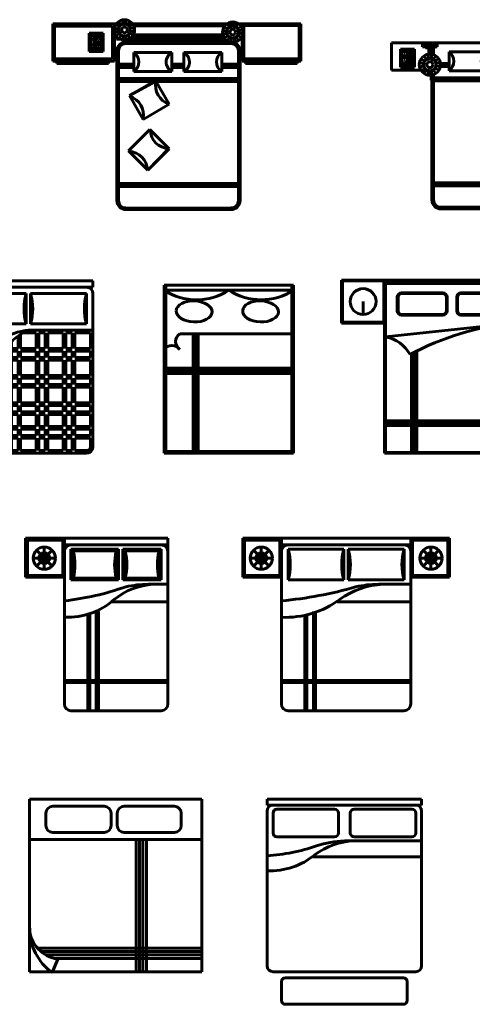
# Model space of a CAD drawing. Units: inches. Extents: x 536 to 9056, y 1197 to 10285.
# Drawn here: x 4197 to 4404, y 1811 to 2260 of the extents above; entities that cross this region are included whole.
import ezdxf

# ---------------------------------------------------------------- set-up
doc = ezdxf.new("R2010")
doc.units = ezdxf.units.IN
doc.header["$LTSCALE"] = 0.05
doc.header["$MEASUREMENT"] = 0
doc.layers.add('Object', color=7, linetype='Continuous', lineweight=60)

# ---------------------------------------------------------------- blocks, each defined once
blk = doc.blocks.new('A$C18EB7ED0')
at = {"linetype": 'Continuous'}
for p, q in [((0.765, 2.181), (0.791, 2.144)), ((0.808, 2.2), (0.817, 2.155)), ((0.854, 2.201), (0.846, 2.156)), ((0.897, 2.184), (0.872, 2.145)), ((2.064, 2.173), (2.074, 2.129)), ((2.11, 2.174), (2.102, 2.129)), ((0, 2.154), (2.88, 2.154)), ((0.019, 2.129), (0.695, 2.129)), ((0.019, 1.749), (0.019, 2.129)), ((0.695, 2.129), (0.695, 1.749)), ((0.716, 2.105), (0.761, 2.097)), ((0.717, 2.059), (0.761, 2.069)), ((0.733, 2.148), (0.771, 2.124)), ((0.93, 2.152), (0.893, 2.126)), ((0.948, 2.109), (0.904, 2.1)), ((0.949, 2.063), (0.904, 2.071)), ((0.941, 2.131), (1.997, 2.131)), ((1.973, 2.079), (2.018, 2.071)), ((1.99, 2.122), (2.028, 2.097)), ((2.022, 2.155), (2.048, 2.118)), ((2.153, 2.157), (2.129, 2.119)), ((2.187, 2.125), (2.149, 2.099)), ((2.205, 2.083), (2.161, 2.073)), ((2.218, 2.134), (2.862, 2.134)), ((2.218, 1.749), (2.218, 2.134)), ((2.862, 2.134), (2.862, 1.749)), ((2.88, 2.154), (2.88, 1.721)), ((0.586, 2.046), (0.423, 2.046)), ((0.423, 2.046), (0.423, 1.835)), ((0.437, 2.033), (0.444, 2.018)), ((0.49, 2.033), (0.437, 2.033)), ((0.437, 2.033), (0.437, 1.99)), ((0.437, 1.99), (0.439, 1.979)), ((0.439, 1.979), (0.439, 1.907)), ((0.482, 2.018), (0.444, 2.018)), ((0.482, 2.018), (0.444, 2.018)), ((0.444, 2.018), (0.444, 1.87)), ((0.482, 1.978), (0.444, 1.978)), ((0.482, 2.018), (0.49, 2.033)), ((0.482, 1.87), (0.482, 2.018)), ((0.49, 1.99), (0.487, 1.979)), ((0.487, 1.979), (0.487, 1.908)), ((0.49, 1.99), (0.49, 2.034)), ((0.571, 2.031), (0.5, 2.031)), ((0.5, 2.031), (0.5, 2.008)), ((0.5, 2.008), (0.571, 2.008)), ((0.514, 1.996), (0.501, 1.996)), ((0.501, 1.996), (0.501, 1.992)), ((0.501, 1.992), (0.514, 1.992)), ((0.514, 1.986), (0.501, 1.986)), ((0.501, 1.986), (0.501, 1.982)), ((0.501, 1.982), (0.514, 1.982)), ((0.52, 1.953), (0.506, 1.953)), ((0.506, 1.953), (0.506, 1.942)), ((0.506, 1.942), (0.52, 1.942)), ((0.514, 1.992), (0.514, 1.996)), ((0.514, 1.982), (0.514, 1.986)), ((0.532, 1.996), (0.52, 1.996)), ((0.52, 1.996), (0.52, 1.992)), ((0.52, 1.992), (0.532, 1.992)), ((0.532, 1.986), (0.52, 1.986)), ((0.52, 1.986), (0.52, 1.982)), ((0.52, 1.982), (0.532, 1.982)), ((0.52, 1.942), (0.52, 1.953)), ((0.543, 1.953), (0.529, 1.953)), ((0.529, 1.953), (0.529, 1.942)), ((0.529, 1.942), (0.543, 1.942)), ((0.532, 1.992), (0.532, 1.996)), ((0.532, 1.982), (0.532, 1.986)), ((0.551, 1.996), (0.538, 1.996)), ((0.538, 1.996), (0.538, 1.992)), ((0.538, 1.992), (0.551, 1.992)), ((0.551, 1.986), (0.538, 1.986)), ((0.538, 1.986), (0.538, 1.982)), ((0.538, 1.982), (0.551, 1.982)), ((0.543, 1.942), (0.543, 1.953)), ((0.551, 1.992), (0.551, 1.996)), ((0.551, 1.982), (0.551, 1.986)), ((0.566, 1.953), (0.552, 1.953)), ((0.552, 1.953), (0.552, 1.942)), ((0.552, 1.942), (0.566, 1.942)), ((0.569, 1.996), (0.556, 1.996)), ((0.556, 1.996), (0.556, 1.992)), ((0.556, 1.992), (0.569, 1.992)), ((0.569, 1.986), (0.556, 1.986)), ((0.556, 1.986), (0.556, 1.982)), ((0.556, 1.982), (0.569, 1.982)), ((0.566, 1.942), (0.566, 1.953)), ((0.569, 1.992), (0.569, 1.996)), ((0.569, 1.982), (0.569, 1.986)), ((0.571, 2.008), (0.571, 2.031)), ((0.586, 1.835), (0.586, 2.046)), ((0.735, 2.017), (0.773, 2.043)), ((0.768, 1.985), (0.793, 2.023)), ((0.811, 1.968), (0.82, 2.013)), ((0.858, 1.969), (0.848, 2.013)), ((0.9, 1.987), (0.874, 2.024)), ((0.932, 2.02), (0.894, 2.045)), ((1.975, 2.027), (0.936, 2.027)), ((1.974, 2.033), (2.018, 2.042)), ((1.992, 1.99), (2.029, 2.016)), ((2.025, 1.958), (2.05, 1.996)), ((2.068, 1.941), (2.076, 1.986)), ((2.114, 1.942), (2.105, 1.987)), ((2.157, 1.961), (2.131, 1.998)), ((2.189, 1.994), (2.151, 2.018)), ((2.206, 2.037), (2.161, 2.045)), ((0.423, 1.835), (0.586, 1.835)), ((0.439, 1.907), (0.437, 1.897)), ((0.437, 1.897), (0.437, 1.85)), ((0.444, 1.87), (0.437, 1.85)), ((0.437, 1.85), (0.49, 1.85)), ((0.444, 1.91), (0.482, 1.91)), ((0.482, 1.87), (0.444, 1.87)), ((0.444, 1.87), (0.482, 1.87)), ((0.49, 1.85), (0.482, 1.87)), ((0.487, 1.908), (0.49, 1.897)), ((0.49, 1.85), (0.49, 1.897)), ((0.521, 1.87), (0.501, 1.87)), ((0.501, 1.87), (0.501, 1.866)), ((0.501, 1.866), (0.521, 1.866)), ((0.52, 1.939), (0.506, 1.939)), ((0.506, 1.939), (0.506, 1.927)), ((0.506, 1.927), (0.52, 1.927)), ((0.52, 1.924), (0.506, 1.924)), ((0.506, 1.924), (0.506, 1.912)), ((0.506, 1.912), (0.52, 1.912)), ((0.52, 1.909), (0.506, 1.909)), ((0.506, 1.909), (0.506, 1.897)), ((0.506, 1.897), (0.52, 1.897)), ((0.52, 1.927), (0.52, 1.939)), ((0.52, 1.912), (0.52, 1.924)), ((0.52, 1.897), (0.52, 1.909)), ((0.521, 1.866), (0.521, 1.87)), ((0.543, 1.87), (0.523, 1.87)), ((0.523, 1.87), (0.523, 1.866)), ((0.523, 1.866), (0.543, 1.866)), ((0.543, 1.939), (0.529, 1.939)), ((0.529, 1.939), (0.529, 1.927)), ((0.529, 1.927), (0.543, 1.927)), ((0.543, 1.924), (0.529, 1.924)), ((0.529, 1.924), (0.529, 1.912)), ((0.529, 1.912), (0.543, 1.912)), ((0.543, 1.909), (0.529, 1.909)), ((0.529, 1.909), (0.529, 1.897)), ((0.529, 1.897), (0.543, 1.897)), ((0.543, 1.927), (0.543, 1.939)), ((0.543, 1.912), (0.543, 1.924)), ((0.543, 1.897), (0.543, 1.909)), ((0.543, 1.866), (0.543, 1.87)), ((0.566, 1.87), (0.546, 1.87)), ((0.546, 1.87), (0.546, 1.866)), ((0.546, 1.866), (0.566, 1.866)), ((0.566, 1.939), (0.552, 1.939)), ((0.552, 1.939), (0.552, 1.927)), ((0.552, 1.927), (0.566, 1.927)), ((0.566, 1.924), (0.552, 1.924)), ((0.552, 1.924), (0.552, 1.912)), ((0.552, 1.912), (0.566, 1.912)), ((0.566, 1.909), (0.552, 1.909)), ((0.552, 1.909), (0.552, 1.897)), ((0.552, 1.897), (0.566, 1.897)), ((0.566, 1.927), (0.566, 1.939)), ((0.566, 1.912), (0.566, 1.924)), ((0.566, 1.897), (0.566, 1.909)), ((0.566, 1.866), (0.566, 1.87)), ((0, 1.721), (0.648, 1.721)), ((0.695, 1.749), (0.019, 1.749)), ((0.046, 1.693), (0.046, 1.721)), ((0.648, 1.721), (0.648, 1.693)), ((0.943, 1.823), (1.383, 1.823)), ((0.943, 1.601), (0.943, 1.823)), ((1.383, 1.823), (1.383, 1.601)), ((1.521, 1.601), (1.521, 1.823)), ((1.521, 1.823), (1.961, 1.823)), ((1.961, 1.823), (1.961, 1.601)), ((2.862, 1.749), (2.218, 1.749)), ((2.237, 1.721), (2.88, 1.721)), ((2.237, 1.693), (2.237, 1.721)), ((2.839, 1.721), (2.839, 1.693)), ((0.648, 1.693), (0.046, 1.693)), ((0.763, 1.686), (0.943, 1.686)), ((0.763, 1.668), (0.943, 1.668)), ((0.763, 1.65), (0.943, 1.65)), ((1.383, 1.601), (0.943, 1.601)), ((1.383, 1.686), (1.521, 1.686)), ((1.383, 1.668), (1.521, 1.668)), ((1.383, 1.65), (1.521, 1.65)), ((1.961, 1.601), (1.521, 1.601)), ((1.961, 1.686), (2.155, 1.686)), ((1.961, 1.668), (2.155, 1.668)), ((1.961, 1.65), (2.155, 1.65)), ((2.839, 1.693), (2.237, 1.693)), ((0.763, 1.522), (2.155, 1.522)), ((0.763, 1.504), (2.155, 1.504)), ((0.763, 1.486), (2.155, 1.486)), ((0.89, 1.323), (1.193, 1.498)), ((0.89, 1.323), (1.198, 1.489)), ((1.193, 1.498), (1.352, 1.222)), ((1.198, 1.489), (1.352, 1.222)), ((1.049, 1.047), (0.89, 1.323)), ((1.049, 1.047), (0.89, 1.323)), ((1.352, 1.222), (1.049, 1.047)), ((1.352, 1.222), (1.049, 1.047)), ((0.879, 0.681), (1.126, 0.929)), ((0.879, 0.681), (1.126, 0.929)), ((1.126, 0.929), (1.347, 0.708)), ((1.126, 0.929), (1.351, 0.704)), ((1.347, 0.708), (1.104, 0.456)), ((1.351, 0.704), (1.104, 0.456)), ((1.104, 0.456), (0.879, 0.681)), ((1.104, 0.456), (0.879, 0.681)), ((0.763, 0.304), (2.155, 0.304)), ((0.763, 0.286), (2.155, 0.286)), ((0.763, 0.268), (2.155, 0.268))]:
    blk.add_line(p, q, dxfattribs=at)
for p, q in [((0, 1.721), (0, 2.154)), ((0.716, 2.154), (0.716, 1.721)), ((2.2, 2.1), (2.2, 2.154)), ((0.741, 2.013), (0.741, 1.975)), ((0.741, 1.975), (0.786, 1.975)), ((2.069, 1.945), (0.849, 1.945)), ((0.879, 1.975), (2.004, 1.975)), ((1.98, 2.013), (0.927, 2.013)), ((2.174, 1.975), (2.177, 1.975)), ((2.177, 1.975), (2.177, 1.979)), ((2.2, 1.721), (2.2, 2.015)), ((0.744, 1.84), (0.744, 0.105)), ((0.763, 1.84), (0.763, 0.105)), ((2.069, 1.926), (0.849, 1.926)), ((2.155, 0.105), (2.155, 1.84)), ((2.174, 0.105), (2.174, 1.84)), ((0.716, 1.721), (0, 1.721)), ((2.88, 1.721), (2.2, 1.721)), ((0.849, 0.019), (2.069, 0.019)), ((0.849, 0), (2.069, 0))]:
    blk.add_line(p, q)
for centre, radius in [((0.833, 2.084), 0.118), ((2.089, 2.058), 0.118), ((0.833, 2.084), 0.0729), ((0.833, 2.084), 0.0684), ((0.833, 2.084), 0.0328), ((2.089, 2.058), 0.0729), ((2.089, 2.058), 0.0684), ((2.089, 2.058), 0.0328)]:
    blk.add_circle(centre, radius, dxfattribs=at)
for centre, radius, start, end in [((0.849, 1.84), 0.105, 90, 180), ((2.069, 1.84), 0.105, 0, 90), ((0.849, 1.84), 0.0859, 90, 180), ((2.069, 1.84), 0.0859, 0, 90), ((0.849, 0.105), 0.105, 180, 270), ((0.849, 0.105), 0.0859, 180, 270), ((2.069, 0.105), 0.105, 270, 0), ((2.069, 0.105), 0.0859, 270, 0)]:
    blk.add_arc(centre, radius, start, end)
for centre, radius, start, end in [((0.86, 1.712), 0.138, 306.5959, 53.4041), ((1.443, 1.712), 0.126, 118.4619, 241.5381), ((1.458, 1.711), 0.129, 303.4023, 61.0264), ((2.037, 1.712), 0.135, 124.5027, 235.4973), ((1.413, 1.438), 0.22, 166.5879, 253.4121), ((0.832, 1.103), 0.22, 346.5879, 73.4121), ((1.353, 0.928), 0.22, 181.5879, 268.4121), ((0.879, 0.454), 0.22, 1.5879, 88.4121)]:
    blk.add_arc(centre, radius, start, end, dxfattribs=at)
blk = doc.blocks.new('A$C1D9C533D')
for p, q in [((1.768, 1.926), (0, 1.926)), ((0.47, 1.552), (0.47, 0.105)), ((1.854, 0.105), (1.854, 1.57)), ((1.873, 0.105), (1.873, 1.56)), ((0.575, 0.019), (1.768, 0.019)), ((0.575, 0), (1.768, 0))]:
    blk.add_line(p, q)
at = {"linetype": 'Continuous'}
for p, q in [((0, 1.608), (0, 1.926)), ((0.267, 1.854), (0.104, 1.854)), ((0.104, 1.854), (0.104, 1.643)), ((0.253, 1.839), (0.2, 1.839)), ((0.2, 1.839), (0.2, 1.792)), ((0.2, 1.839), (0.208, 1.82)), ((0.246, 1.82), (0.253, 1.839)), ((0.253, 1.792), (0.253, 1.839)), ((0.267, 1.643), (0.267, 1.854)), ((0.359, 1.905), (0.532, 1.905)), ((0.359, 1.88), (0.359, 1.905)), ((0.532, 1.88), (0.359, 1.88)), ((0.397, 1.88), (0.497, 1.88)), ((0.397, 1.868), (0.397, 1.88)), ((0.497, 1.868), (0.397, 1.868)), ((0.434, 1.795), (0.434, 1.868)), ((0.454, 1.868), (0.454, 1.796)), ((0.463, 1.868), (0.463, 1.795)), ((0.47, 1.84), (0.47, 1.794)), ((0.49, 1.84), (0.49, 1.789)), ((0.497, 1.88), (0.497, 1.868)), ((0.532, 1.905), (0.532, 1.88)), ((1.804, 1.926), (2.318, 1.926)), ((1.832, 1.905), (2.005, 1.905)), ((1.832, 1.88), (1.832, 1.905)), ((2.005, 1.88), (1.832, 1.88)), ((1.854, 1.776), (1.854, 1.84)), ((1.871, 1.88), (1.971, 1.88)), ((1.871, 1.868), (1.871, 1.88)), ((1.971, 1.868), (1.871, 1.868)), ((1.873, 1.787), (1.873, 1.84)), ((1.878, 1.788), (1.878, 1.868)), ((1.896, 1.905), (1.896, 1.906)), ((1.896, 1.794), (1.896, 1.868)), ((1.907, 1.795), (1.907, 1.868)), ((1.928, 1.868), (1.928, 1.796)), ((1.971, 1.88), (1.971, 1.868)), ((2.005, 1.905), (2.005, 1.88)), ((2.318, 1.926), (2.318, 1.64)), ((2.318, 1.926), (2.318, 1.613)), ((0.144, 1.824), (0.124, 1.824)), ((0.124, 1.824), (0.124, 1.82)), ((0.124, 1.82), (0.144, 1.82)), ((0.138, 1.792), (0.124, 1.792)), ((0.124, 1.792), (0.124, 1.78)), ((0.124, 1.78), (0.138, 1.78)), ((0.138, 1.777), (0.124, 1.777)), ((0.124, 1.777), (0.124, 1.766)), ((0.124, 1.766), (0.138, 1.766)), ((0.138, 1.762), (0.124, 1.762)), ((0.124, 1.762), (0.124, 1.751)), ((0.124, 1.751), (0.138, 1.751)), ((0.138, 1.748), (0.124, 1.748)), ((0.124, 1.748), (0.124, 1.736)), ((0.124, 1.736), (0.138, 1.736)), ((0.138, 1.78), (0.138, 1.792)), ((0.138, 1.766), (0.138, 1.777)), ((0.138, 1.751), (0.138, 1.762)), ((0.138, 1.736), (0.138, 1.748)), ((0.144, 1.82), (0.144, 1.824)), ((0.167, 1.824), (0.147, 1.824)), ((0.147, 1.824), (0.147, 1.82)), ((0.147, 1.82), (0.167, 1.82)), ((0.161, 1.792), (0.147, 1.792)), ((0.147, 1.792), (0.147, 1.78)), ((0.147, 1.78), (0.161, 1.78)), ((0.161, 1.777), (0.147, 1.777)), ((0.147, 1.777), (0.147, 1.766)), ((0.147, 1.766), (0.161, 1.766)), ((0.161, 1.762), (0.147, 1.762)), ((0.147, 1.762), (0.147, 1.751)), ((0.147, 1.751), (0.161, 1.751)), ((0.161, 1.748), (0.147, 1.748)), ((0.147, 1.748), (0.147, 1.736)), ((0.147, 1.736), (0.161, 1.736)), ((0.161, 1.78), (0.161, 1.792)), ((0.161, 1.766), (0.161, 1.777)), ((0.161, 1.751), (0.161, 1.762)), ((0.161, 1.736), (0.161, 1.748)), ((0.167, 1.82), (0.167, 1.824)), ((0.189, 1.824), (0.169, 1.824)), ((0.169, 1.824), (0.169, 1.82)), ((0.169, 1.82), (0.189, 1.82)), ((0.184, 1.792), (0.17, 1.792)), ((0.17, 1.792), (0.17, 1.78)), ((0.17, 1.78), (0.184, 1.78)), ((0.184, 1.777), (0.17, 1.777)), ((0.17, 1.777), (0.17, 1.766)), ((0.17, 1.766), (0.184, 1.766)), ((0.184, 1.762), (0.17, 1.762)), ((0.17, 1.762), (0.17, 1.751)), ((0.17, 1.751), (0.184, 1.751)), ((0.184, 1.748), (0.17, 1.748)), ((0.17, 1.748), (0.17, 1.736)), ((0.17, 1.736), (0.184, 1.736)), ((0.184, 1.78), (0.184, 1.792)), ((0.184, 1.766), (0.184, 1.777)), ((0.184, 1.751), (0.184, 1.762)), ((0.184, 1.736), (0.184, 1.748)), ((0.189, 1.82), (0.189, 1.824)), ((0.203, 1.781), (0.2, 1.792)), ((0.203, 1.71), (0.203, 1.781)), ((0.246, 1.82), (0.208, 1.82)), ((0.208, 1.82), (0.208, 1.671)), ((0.208, 1.82), (0.246, 1.82)), ((0.246, 1.779), (0.208, 1.779)), ((0.246, 1.671), (0.246, 1.82)), ((0.251, 1.783), (0.253, 1.792)), ((0.251, 1.71), (0.251, 1.783)), ((0.331, 1.699), (0.331, 1.721)), ((0.344, 1.74), (0.384, 1.714)), ((0.377, 1.774), (0.404, 1.735)), ((0.421, 1.793), (0.431, 1.747)), ((0.469, 1.794), (0.461, 1.748)), ((0.514, 1.776), (0.488, 1.737)), ((0.548, 1.743), (0.51, 1.716)), ((0.669, 1.823), (1.109, 1.823)), ((0.669, 1.601), (0.669, 1.823)), ((1.109, 1.823), (1.109, 1.601)), ((1.22, 1.823), (1.66, 1.823)), ((1.22, 1.601), (1.22, 1.823)), ((1.66, 1.823), (1.66, 1.601)), ((1.804, 1.699), (1.804, 1.721)), ((1.817, 1.74), (1.857, 1.714)), ((1.851, 1.774), (1.878, 1.735)), ((1.895, 1.793), (1.905, 1.747)), ((1.943, 1.794), (1.934, 1.748)), ((1.987, 1.776), (1.962, 1.737)), ((2.022, 1.743), (1.983, 1.716)), ((0.442, 1.608), (0, 1.608)), ((0.104, 1.643), (0.267, 1.643)), ((0.191, 1.681), (0.119, 1.681)), ((0.119, 1.681), (0.119, 1.659)), ((0.119, 1.659), (0.191, 1.659)), ((0.134, 1.707), (0.121, 1.707)), ((0.121, 1.707), (0.121, 1.703)), ((0.121, 1.703), (0.134, 1.703)), ((0.134, 1.697), (0.121, 1.697)), ((0.121, 1.697), (0.121, 1.693)), ((0.121, 1.693), (0.134, 1.693)), ((0.134, 1.703), (0.134, 1.707)), ((0.134, 1.693), (0.134, 1.697)), ((0.152, 1.707), (0.139, 1.707)), ((0.139, 1.707), (0.139, 1.703)), ((0.139, 1.703), (0.152, 1.703)), ((0.152, 1.697), (0.139, 1.697)), ((0.139, 1.697), (0.139, 1.693)), ((0.139, 1.693), (0.152, 1.693)), ((0.152, 1.703), (0.152, 1.707)), ((0.152, 1.693), (0.152, 1.697)), ((0.17, 1.707), (0.158, 1.707)), ((0.158, 1.707), (0.158, 1.703)), ((0.158, 1.703), (0.17, 1.703)), ((0.17, 1.697), (0.158, 1.697)), ((0.158, 1.697), (0.158, 1.693)), ((0.158, 1.693), (0.17, 1.693)), ((0.17, 1.703), (0.17, 1.707)), ((0.17, 1.693), (0.17, 1.697)), ((0.189, 1.707), (0.176, 1.707)), ((0.176, 1.707), (0.176, 1.703)), ((0.176, 1.703), (0.189, 1.703)), ((0.189, 1.697), (0.176, 1.697)), ((0.176, 1.697), (0.176, 1.693)), ((0.176, 1.693), (0.189, 1.693)), ((0.189, 1.703), (0.189, 1.707)), ((0.189, 1.693), (0.189, 1.697)), ((0.191, 1.659), (0.191, 1.681)), ((0.2, 1.699), (0.203, 1.71)), ((0.2, 1.699), (0.2, 1.655)), ((0.208, 1.671), (0.2, 1.656)), ((0.2, 1.656), (0.253, 1.656)), ((0.208, 1.711), (0.246, 1.711)), ((0.208, 1.671), (0.246, 1.671)), ((0.208, 1.671), (0.246, 1.671)), ((0.253, 1.656), (0.246, 1.671)), ((0.253, 1.699), (0.251, 1.71)), ((0.253, 1.656), (0.253, 1.699)), ((0.326, 1.695), (0.373, 1.687)), ((0.327, 1.647), (0.373, 1.657)), ((0.346, 1.603), (0.385, 1.63)), ((0.381, 1.57), (0.406, 1.61)), ((0.425, 1.552), (0.434, 1.599)), ((0.442, 1.55), (0.442, 1.608)), ((0.473, 1.553), (0.463, 1.599)), ((0.517, 1.572), (0.49, 1.611)), ((0.551, 1.607), (0.511, 1.632)), ((0.567, 1.699), (0.521, 1.689)), ((0.568, 1.651), (0.522, 1.66)), ((0.568, 1.65), (0.669, 1.65)), ((0.57, 1.686), (0.669, 1.686)), ((0.57, 1.668), (0.669, 1.668)), ((1.109, 1.601), (0.669, 1.601)), ((1.109, 1.686), (1.22, 1.686)), ((1.109, 1.668), (1.22, 1.668)), ((1.109, 1.65), (1.22, 1.65)), ((1.66, 1.601), (1.22, 1.601)), ((1.66, 1.686), (1.798, 1.686)), ((1.66, 1.668), (1.798, 1.668)), ((1.66, 1.65), (1.8, 1.65)), ((1.8, 1.695), (1.846, 1.687)), ((1.801, 1.647), (1.847, 1.657)), ((1.82, 1.603), (1.858, 1.63)), ((1.854, 1.57), (1.88, 1.61)), ((1.899, 1.552), (1.907, 1.599)), ((1.947, 1.553), (1.937, 1.599)), ((1.991, 1.572), (1.964, 1.611)), ((2.024, 1.607), (1.984, 1.632)), ((2.041, 1.699), (1.995, 1.689)), ((2.042, 1.651), (1.995, 1.66)), ((2.318, 1.613), (2.028, 1.613)), ((0.463, 1.551), (0.463, 1.495)), ((0.49, 1.558), (0.49, 0.105)), ((0.49, 1.522), (1.854, 1.522)), ((0.49, 1.504), (1.854, 1.504)), ((0.49, 1.486), (1.854, 1.486)), ((0.49, 0.304), (1.854, 0.304)), ((0.49, 0.286), (1.854, 0.286)), ((0.49, 0.268), (1.854, 0.268))]:
    blk.add_line(p, q, dxfattribs=at)
for centre, radius in [((0.447, 1.673), 0.123), ((0.447, 1.673), 0.0757), ((0.447, 1.673), 0.0711), ((1.921, 1.673), 0.123), ((1.921, 1.673), 0.0757), ((1.921, 1.673), 0.0711), ((0.447, 1.673), 0.0341), ((1.921, 1.673), 0.0341)]:
    blk.add_circle(centre, radius, dxfattribs=at)
for centre, radius, start, end in [((0.575, 1.84), 0.105, 164.8521, 180), ((0.575, 1.84), 0.0859, 161.3429, 180), ((0.575, 1.84), 0.0859, 152.6028, 155.2878), ((1.768, 1.84), 0.0859, 42.0014, 90), ((1.768, 1.84), 0.0859, 0, 27.3972), ((1.768, 1.84), 0.105, 0, 22.0786), ((0.587, 1.712), 0.138, 306.5959, 53.4041), ((1.169, 1.712), 0.126, 118.4619, 241.5381), ((1.158, 1.711), 0.129, 303.4023, 61.0264), ((1.736, 1.712), 0.135, 124.5027, 235.4973)]:
    blk.add_arc(centre, radius, start, end, dxfattribs=at)
for centre, radius, start, end in [((0.575, 0.105), 0.105, 180, 270), ((0.575, 0.105), 0.0859, 180, 270), ((1.768, 0.105), 0.105, 270, 0), ((1.768, 0.105), 0.0859, 270, 0)]:
    blk.add_arc(centre, radius, start, end)
blk = doc.blocks.new('A$C190865F1')
for p, q in [((2.004, 2.008), (0.004, 2.008)), ((0.004, 2.008), (0.004, 0.008)), ((2.004, 0.008), (2.004, 2.008)), ((0.193, 1.704), (0.193, 1.846)), ((0.273, 1.926), (0.871, 1.926)), ((0.951, 1.846), (0.951, 1.704)), ((1.021, 1.704), (1.021, 1.846)), ((1.101, 1.926), (1.685, 1.926)), ((1.765, 1.846), (1.765, 1.704)), ((0.871, 1.624), (0.273, 1.624)), ((1.685, 1.624), (1.101, 1.624)), ((0.004, 1.541), (2.004, 1.541)), ((1.239, 0.008), (1.239, 1.541)), ((1.279, 0.008), (1.279, 1.541)), ((1.319, 0.008), (1.319, 1.541)), ((1.359, 0.008), (1.359, 1.541)), ((2.004, 0.283), (0.095, 0.283)), ((2.004, 0.243), (0.135, 0.243)), ((2.004, 0.203), (0.192, 0.203)), ((0.331, 0.154), (0.266, 0)), ((2.004, 0.163), (0.288, 0.163)), ((0.004, 0.008), (2.004, 0.008))]:
    blk.add_line(p, q)
for centre, radius, start, end in [((0.273, 1.846), 0.08, 90, 180), ((0.871, 1.846), 0.08, 0, 90), ((1.101, 1.846), 0.08, 90, 180), ((1.685, 1.846), 0.08, 0, 90), ((0.273, 1.704), 0.08, 180, 270), ((0.871, 1.704), 0.08, 270, 0), ((1.101, 1.704), 0.08, 180, 270), ((1.685, 1.704), 0.08, 270, 0), ((0.387, 0.537), 0.387, 183.3192, 261.7482), ((0.623, 0.503), 0.617, 178.9541, 234.6705)]:
    blk.add_arc(centre, radius, start, end)
blk = doc.blocks.new('A$C5C474643')
at = {"linetype": 'ByBlock'}
for p, q in [((0, 2.378), (1.794, 2.378)), ((0, 2.309), (0, 2.378)), ((0, 2.309), (1.794, 2.309)), ((1.794, 2.309), (1.794, 2.378)), ((0, 0.446), (0, 2.24)), ((0.069, 2.218), (0.069, 1.986)), ((0.783, 2.263), (0.114, 2.263)), ((0.828, 1.986), (0.828, 2.218)), ((0.966, 2.218), (0.966, 1.986)), ((1.68, 2.263), (1.011, 2.263)), ((1.725, 1.986), (1.725, 2.218)), ((1.794, 2.24), (1.794, 0.446)), ((0.114, 1.941), (0.783, 1.941)), ((1.011, 1.941), (1.68, 1.941)), ((0.897, 1.895), (1.794, 1.895)), ((0.529, 1.711), (1.794, 1.711)), ((1.725, 0.377), (0.069, 0.377))]:
    blk.add_line(p, q, dxfattribs=at)
for p, q in [((0.167, 0.045), (0.167, 0.263)), ((0.212, 0.308), (1.582, 0.308)), ((1.627, 0.263), (1.627, 0.045)), ((1.582, 0), (0.212, 0))]:
    blk.add_line(p, q)
for centre, radius, start, end in [((0.069, 2.24), 0.069, 90, 180), ((1.725, 2.24), 0.069, 0, 90), ((0.114, 2.218), 0.045, 90, 180), ((0.783, 2.218), 0.045, 0, 90), ((1.011, 2.218), 0.045, 90, 180), ((1.68, 2.218), 0.045, 0, 90), ((0.114, 1.986), 0.045, 180, 270), ((0.783, 1.986), 0.045, 270, 0), ((1.011, 1.986), 0.045, 180, 270), ((1.68, 1.986), 0.045, 270, 0), ((-0.125, 3.841), 2.122, 273.3665, 289.2534), ((1.049, 1.051), 0.846, 92.5398, 126.0403), ((0.976, 0.52), 1.378, 93.3065, 106.9429), ((0.035, 2.361), 0.813, 267.5673, 309.5461), ((0.069, 0.446), 0.069, 180, 270), ((1.725, 0.446), 0.069, 270, 0)]:
    blk.add_arc(centre, radius, start, end, dxfattribs=at)
for centre, start, end in [((0.212, 0.263), 90, 180), ((1.582, 0.263), 0, 90), ((0.212, 0.045), 180, 270), ((1.582, 0.045), 270, 0)]:
    blk.add_arc(centre, 0.045, start, end)
blk = doc.blocks.new('A$C51F57FFC')
for p, q in [((1.5, 2), (0, 2)), ((0, 2), (0, 1.925)), ((1.5, 1.925), (1.5, 2)), ((0, 1.925), (1.5, 1.925)), ((0, 0.075), (0, 1.85)), ((0.725, 1.85), (0.075, 1.85)), ((0.075, 1.85), (0.075, 1.5)), ((0.725, 1.5), (0.725, 1.85)), ((1.425, 1.85), (0.775, 1.85)), ((0.775, 1.85), (0.775, 1.5)), ((1.425, 1.5), (1.425, 1.85)), ((1.5, 1.85), (1.5, 0.075)), ((0.075, 1.5), (0.725, 1.5)), ((0.775, 1.5), (1.425, 1.5)), ((0.66, 1.379), (0.66, 1.215)), ((0.84, 1.395), (0.685, 1.395)), ((1.5, 1.425), (0.75, 1.425)), ((0.84, 1.215), (0.84, 1.395)), ((0.945, 1.395), (0.87, 1.395)), ((0.87, 1.395), (0.87, 1.215)), ((0.945, 1.215), (0.945, 1.395)), ((0.975, 1.215), (0.975, 1.395)), ((0.975, 1.395), (1.155, 1.395)), ((1.155, 1.395), (1.155, 1.215)), ((1.26, 1.395), (1.185, 1.395)), ((1.185, 1.395), (1.185, 1.215)), ((1.26, 1.215), (1.26, 1.395)), ((1.47, 1.395), (1.29, 1.395)), ((1.29, 1.395), (1.29, 1.215)), ((1.47, 1.215), (1.47, 1.395)), ((0.525, 1.215), (0.525, 1.274)), ((0.555, 1.215), (0.555, 1.3)), ((0.63, 1.359), (0.63, 1.215)), ((0.44, 1.185), (0.525, 1.185)), ((0.467, 1.215), (0.525, 1.215)), ((0.525, 1.185), (0.525, 1.11)), ((0.63, 1.215), (0.555, 1.215)), ((0.63, 1.185), (0.555, 1.185)), ((0.555, 1.185), (0.555, 1.11)), ((0.63, 1.11), (0.63, 1.185)), ((0.66, 1.215), (0.84, 1.215)), ((0.66, 1.185), (0.84, 1.185)), ((0.66, 1.11), (0.66, 1.185)), ((0.84, 1.185), (0.84, 1.11)), ((0.87, 1.215), (0.945, 1.215)), ((0.87, 1.185), (0.945, 1.185)), ((0.87, 1.11), (0.87, 1.185)), ((0.945, 1.185), (0.945, 1.11)), ((1.155, 1.215), (0.975, 1.215)), ((1.155, 1.185), (0.975, 1.185)), ((0.975, 1.185), (0.975, 1.11)), ((1.155, 1.11), (1.155, 1.185)), ((1.185, 1.215), (1.26, 1.215)), ((1.185, 1.185), (1.26, 1.185)), ((1.185, 1.11), (1.185, 1.185)), ((1.26, 1.185), (1.26, 1.11)), ((1.29, 1.215), (1.47, 1.215)), ((1.29, 1.185), (1.47, 1.185)), ((1.29, 1.11), (1.29, 1.185)), ((1.47, 1.185), (1.47, 1.11)), ((0.345, 0.9), (0.345, 1.052)), ((0.362, 1.08), (0.525, 1.08)), ((0.525, 1.11), (0.382, 1.11)), ((0.525, 1.08), (0.525, 0.9)), ((0.555, 1.11), (0.63, 1.11)), ((0.63, 1.08), (0.555, 1.08)), ((0.555, 1.08), (0.555, 0.9)), ((0.63, 0.9), (0.63, 1.08)), ((0.84, 1.11), (0.66, 1.11)), ((0.66, 1.08), (0.84, 1.08)), ((0.66, 0.9), (0.66, 1.08)), ((0.84, 1.08), (0.84, 0.9)), ((0.945, 1.11), (0.87, 1.11)), ((0.87, 1.08), (0.945, 1.08)), ((0.87, 0.9), (0.87, 1.08)), ((0.945, 1.08), (0.945, 0.9)), ((0.975, 1.11), (1.155, 1.11)), ((1.155, 1.08), (0.975, 1.08)), ((0.975, 1.08), (0.975, 0.9)), ((1.155, 0.9), (1.155, 1.08)), ((1.26, 1.11), (1.185, 1.11)), ((1.185, 1.08), (1.26, 1.08)), ((1.185, 0.9), (1.185, 1.08)), ((1.26, 1.08), (1.26, 0.9)), ((1.47, 1.11), (1.29, 1.11)), ((1.29, 1.08), (1.47, 1.08)), ((1.29, 0.9), (1.29, 1.08)), ((1.47, 1.08), (1.47, 0.9)), ((0.315, 0.9), (0.315, 0.999)), ((0.237, 0.803), (0, 0.869)), ((0.03, 0.861), (0.03, 0.795)), ((0.21, 0.795), (0.21, 0.81)), ((0.24, 0.813), (0.24, 0.795)), ((0.315, 0.87), (0.258, 0.87)), ((0.27, 0.9), (0.315, 0.9)), ((0.315, 0.795), (0.315, 0.87)), ((0.525, 0.9), (0.345, 0.9)), ((0.345, 0.87), (0.525, 0.87)), ((0.345, 0.795), (0.345, 0.87)), ((0.525, 0.87), (0.525, 0.795)), ((0.555, 0.9), (0.63, 0.9)), ((0.63, 0.87), (0.555, 0.87)), ((0.555, 0.87), (0.555, 0.795)), ((0.63, 0.795), (0.63, 0.87)), ((0.84, 0.9), (0.66, 0.9)), ((0.66, 0.87), (0.84, 0.87)), ((0.66, 0.795), (0.66, 0.87)), ((0.84, 0.87), (0.84, 0.795)), ((0.945, 0.9), (0.87, 0.9)), ((0.87, 0.87), (0.945, 0.87)), ((0.87, 0.795), (0.87, 0.87)), ((0.945, 0.87), (0.945, 0.795)), ((0.975, 0.9), (1.155, 0.9)), ((1.155, 0.87), (0.975, 0.87)), ((0.975, 0.87), (0.975, 0.795)), ((1.155, 0.795), (1.155, 0.87)), ((1.26, 0.9), (1.185, 0.9)), ((1.185, 0.87), (1.26, 0.87)), ((1.185, 0.795), (1.185, 0.87)), ((1.26, 0.87), (1.26, 0.795)), ((1.47, 0.9), (1.29, 0.9)), ((1.29, 0.87), (1.47, 0.87)), ((1.29, 0.795), (1.29, 0.87)), ((1.47, 0.87), (1.47, 0.795)), ((0.03, 0.795), (0.21, 0.795)), ((0.03, 0.585), (0.03, 0.765)), ((0.03, 0.765), (0.21, 0.765)), ((0.21, 0.765), (0.21, 0.585)), ((0.24, 0.795), (0.315, 0.795)), ((0.24, 0.585), (0.24, 0.765)), ((0.24, 0.765), (0.315, 0.765)), ((0.315, 0.765), (0.315, 0.585)), ((0.525, 0.795), (0.345, 0.795)), ((0.525, 0.765), (0.345, 0.765)), ((0.345, 0.765), (0.345, 0.585)), ((0.525, 0.585), (0.525, 0.765)), ((0.555, 0.795), (0.63, 0.795)), ((0.555, 0.585), (0.555, 0.765)), ((0.555, 0.765), (0.63, 0.765)), ((0.63, 0.765), (0.63, 0.585)), ((0.84, 0.795), (0.66, 0.795)), ((0.84, 0.765), (0.66, 0.765)), ((0.66, 0.765), (0.66, 0.585)), ((0.84, 0.585), (0.84, 0.765)), ((0.945, 0.795), (0.87, 0.795)), ((0.945, 0.765), (0.87, 0.765)), ((0.87, 0.765), (0.87, 0.585)), ((0.945, 0.585), (0.945, 0.765)), ((0.975, 0.795), (1.155, 0.795)), ((0.975, 0.585), (0.975, 0.765)), ((0.975, 0.765), (1.155, 0.765)), ((1.155, 0.765), (1.155, 0.585)), ((1.26, 0.795), (1.185, 0.795)), ((1.26, 0.765), (1.185, 0.765)), ((1.185, 0.765), (1.185, 0.585)), ((1.26, 0.585), (1.26, 0.765)), ((1.47, 0.795), (1.29, 0.795)), ((1.47, 0.765), (1.29, 0.765)), ((1.29, 0.765), (1.29, 0.585)), ((1.47, 0.585), (1.47, 0.765)), ((0.21, 0.585), (0.03, 0.585)), ((0.315, 0.585), (0.24, 0.585)), ((0.345, 0.585), (0.525, 0.585)), ((0.63, 0.585), (0.555, 0.585)), ((0.66, 0.585), (0.84, 0.585)), ((0.87, 0.585), (0.945, 0.585)), ((1.155, 0.585), (0.975, 0.585)), ((1.185, 0.585), (1.26, 0.585)), ((1.29, 0.585), (1.47, 0.585)), ((0.03, 0.48), (0.03, 0.555)), ((0.03, 0.555), (0.21, 0.555)), ((0.21, 0.48), (0.03, 0.48)), ((0.21, 0.555), (0.21, 0.48)), ((0.24, 0.48), (0.24, 0.555)), ((0.24, 0.555), (0.315, 0.555)), ((0.315, 0.48), (0.24, 0.48)), ((0.315, 0.555), (0.315, 0.48)), ((0.525, 0.555), (0.345, 0.555)), ((0.345, 0.555), (0.345, 0.48)), ((0.345, 0.48), (0.525, 0.48)), ((0.525, 0.48), (0.525, 0.555)), ((0.555, 0.48), (0.555, 0.555)), ((0.555, 0.555), (0.63, 0.555)), ((0.63, 0.48), (0.555, 0.48)), ((0.63, 0.555), (0.63, 0.48)), ((0.84, 0.555), (0.66, 0.555)), ((0.66, 0.555), (0.66, 0.48)), ((0.66, 0.48), (0.84, 0.48)), ((0.84, 0.48), (0.84, 0.555)), ((0.945, 0.555), (0.87, 0.555)), ((0.87, 0.555), (0.87, 0.48)), ((0.87, 0.48), (0.945, 0.48)), ((0.945, 0.48), (0.945, 0.555)), ((0.975, 0.48), (0.975, 0.555)), ((0.975, 0.555), (1.155, 0.555)), ((1.155, 0.48), (0.975, 0.48)), ((1.155, 0.555), (1.155, 0.48)), ((1.26, 0.555), (1.185, 0.555)), ((1.185, 0.555), (1.185, 0.48)), ((1.185, 0.48), (1.26, 0.48)), ((1.26, 0.48), (1.26, 0.555)), ((1.47, 0.555), (1.29, 0.555)), ((1.29, 0.555), (1.29, 0.48)), ((1.29, 0.48), (1.47, 0.48)), ((1.47, 0.48), (1.47, 0.555)), ((0.21, 0.45), (0.03, 0.45)), ((0.03, 0.45), (0.03, 0.31)), ((0.21, 0.31), (0.21, 0.45)), ((0.315, 0.45), (0.24, 0.45)), ((0.24, 0.45), (0.24, 0.31)), ((0.315, 0.31), (0.315, 0.45)), ((0.345, 0.45), (0.525, 0.45)), ((0.345, 0.31), (0.345, 0.45)), ((0.525, 0.45), (0.525, 0.31)), ((0.63, 0.45), (0.555, 0.45)), ((0.555, 0.45), (0.555, 0.31)), ((0.63, 0.31), (0.63, 0.45)), ((0.66, 0.45), (0.84, 0.45)), ((0.66, 0.31), (0.66, 0.45)), ((0.84, 0.45), (0.84, 0.31)), ((0.87, 0.45), (0.945, 0.45)), ((0.87, 0.31), (0.87, 0.45)), ((0.945, 0.45), (0.945, 0.31)), ((1.155, 0.45), (0.975, 0.45)), ((0.975, 0.45), (0.975, 0.31)), ((1.155, 0.31), (1.155, 0.45)), ((1.185, 0.45), (1.26, 0.45)), ((1.185, 0.31), (1.185, 0.45)), ((1.26, 0.45), (1.26, 0.31)), ((1.29, 0.45), (1.47, 0.45)), ((1.29, 0.31), (1.29, 0.45)), ((1.47, 0.45), (1.47, 0.31)), ((0.03, 0.31), (0.21, 0.31)), ((0.03, 0.205), (0.03, 0.28)), ((0.03, 0.28), (0.21, 0.28)), ((0.21, 0.28), (0.21, 0.205)), ((0.24, 0.31), (0.315, 0.31)), ((0.24, 0.205), (0.24, 0.28)), ((0.24, 0.28), (0.315, 0.28)), ((0.315, 0.28), (0.315, 0.205)), ((0.525, 0.31), (0.345, 0.31)), ((0.525, 0.28), (0.345, 0.28)), ((0.345, 0.28), (0.345, 0.205)), ((0.525, 0.205), (0.525, 0.28)), ((0.555, 0.31), (0.63, 0.31)), ((0.555, 0.205), (0.555, 0.28)), ((0.555, 0.28), (0.63, 0.28)), ((0.63, 0.28), (0.63, 0.205)), ((0.84, 0.31), (0.66, 0.31)), ((0.84, 0.28), (0.66, 0.28)), ((0.66, 0.28), (0.66, 0.205)), ((0.84, 0.205), (0.84, 0.28)), ((0.945, 0.31), (0.87, 0.31)), ((0.945, 0.28), (0.87, 0.28)), ((0.87, 0.28), (0.87, 0.205)), ((0.945, 0.205), (0.945, 0.28)), ((0.975, 0.31), (1.155, 0.31)), ((0.975, 0.205), (0.975, 0.28)), ((0.975, 0.28), (1.155, 0.28)), ((1.155, 0.28), (1.155, 0.205)), ((1.26, 0.31), (1.185, 0.31)), ((1.26, 0.28), (1.185, 0.28)), ((1.185, 0.28), (1.185, 0.205)), ((1.26, 0.205), (1.26, 0.28)), ((1.47, 0.31), (1.29, 0.31)), ((1.47, 0.28), (1.29, 0.28)), ((1.29, 0.28), (1.29, 0.205)), ((1.47, 0.205), (1.47, 0.28)), ((0.21, 0.205), (0.03, 0.205)), ((0.03, 0.075), (0.03, 0.175)), ((0.03, 0.175), (0.21, 0.175)), ((0.21, 0.175), (0.21, 0.03)), ((0.315, 0.205), (0.24, 0.205)), ((0.24, 0.03), (0.24, 0.175)), ((0.24, 0.175), (0.315, 0.175)), ((0.315, 0.175), (0.315, 0.03)), ((0.345, 0.205), (0.525, 0.205)), ((0.525, 0.175), (0.345, 0.175)), ((0.345, 0.175), (0.345, 0.03)), ((0.525, 0.03), (0.525, 0.175)), ((0.63, 0.205), (0.555, 0.205)), ((0.555, 0.03), (0.555, 0.175)), ((0.555, 0.175), (0.63, 0.175)), ((0.63, 0.175), (0.63, 0.03)), ((0.66, 0.205), (0.84, 0.205)), ((0.84, 0.175), (0.66, 0.175)), ((0.66, 0.175), (0.66, 0.03)), ((0.84, 0.03), (0.84, 0.175)), ((0.87, 0.205), (0.945, 0.205)), ((0.945, 0.175), (0.87, 0.175)), ((0.87, 0.175), (0.87, 0.03)), ((0.945, 0.03), (0.945, 0.175)), ((1.155, 0.205), (0.975, 0.205)), ((0.975, 0.03), (0.975, 0.175)), ((0.975, 0.175), (1.155, 0.175)), ((1.155, 0.175), (1.155, 0.03)), ((1.185, 0.205), (1.26, 0.205)), ((1.26, 0.175), (1.185, 0.175)), ((1.185, 0.175), (1.185, 0.03)), ((1.26, 0.03), (1.26, 0.175)), ((1.29, 0.205), (1.47, 0.205)), ((1.47, 0.175), (1.29, 0.175)), ((1.29, 0.175), (1.29, 0.03)), ((1.47, 0.075), (1.47, 0.175)), ((0.21, 0.03), (0.075, 0.03)), ((0.315, 0.03), (0.24, 0.03)), ((0.345, 0.03), (0.525, 0.03)), ((0.63, 0.03), (0.555, 0.03)), ((0.66, 0.03), (0.84, 0.03)), ((0.87, 0.03), (0.945, 0.03)), ((1.155, 0.03), (0.975, 0.03)), ((1.185, 0.03), (1.26, 0.03)), ((1.29, 0.03), (1.425, 0.03)), ((1.425, 0), (0.075, 0))]:
    blk.add_line(p, q)
for centre, radius, start, end in [((0.075, 1.85), 0.075, 90, 180), ((-0.525, 1.675), 0.625, 343.7398, 16.2602), ((1.325, 1.675), 0.625, 163.7398, 196.2602), ((0.175, 1.675), 0.625, 343.7398, 16.2602), ((2.025, 1.675), 0.625, 163.7398, 196.2602), ((1.425, 1.85), 0.075, 0, 90), ((0.916, 0.427), 1.017, 103.3928, 154.2278), ((1.216, 0.527), 1.017, 121.3928, 164.2892), ((0.75, 1.125), 0.3, 90, 103.3928), ((0.843, 1.14), 0.3, 108, 121.3928), ((0.075, 0.075), 0.075, 180, 270), ((0.075, 0.075), 0.045, 180, 270), ((1.425, 0.075), 0.045, 270, 0), ((1.425, 0.075), 0.075, 270, 0)]:
    blk.add_arc(centre, radius, start, end)
blk = doc.blocks.new('A$C189E113B')
for p, q in [((0, 1.95), (0, 0)), ((1.5, 1.95), (0, 1.95)), ((0.02, 1.95), (0.02, 0)), ((1.48, 0), (1.48, 1.95)), ((1.5, 0), (1.5, 1.95)), ((1.5, 1.89), (0, 1.89)), ((1.5, 1.384), (0.18, 1.384)), ((0.335, 1.384), (0.335, 0)), ((0.355, 1.384), (0.355, 0)), ((0.375, 1.384), (0.375, 0)), ((0.395, 1.384), (0.395, 0)), ((0.02, 0.985), (1.48, 0.985)), ((0.02, 0.965), (1.48, 0.965)), ((0.02, 0.945), (1.48, 0.945)), ((0.02, 0.925), (1.48, 0.925)), ((0, 0.02), (1.5, 0.02)), ((0, 0), (1.5, 0))]:
    blk.add_line(p, q)
for centre, radius, start, end in [((0.375, 2.466), 0.688, 236.9551, 303.0449), ((1.125, 2.466), 0.687, 236.9429, 303.0571), ((0.24, 1.294), 0.108, 123.7259, 236.2741), ((0.09, 1.136), 0.113, 37.0242, 142.9758)]:
    blk.add_arc(centre, radius, start, end)
for centre in [(0.347, 1.644), (1.119, 1.644)]:
    blk.add_ellipse(centre, major_axis=(-0.208, 0.008), ratio=0.585101)
blk = doc.blocks.new('A$C0EA4476A')
at = {"linetype": 'ByBlock', "lineweight": -2}
for p, q in [((0, 2.008), (0, 1.508)), ((0.5, 2.008), (0, 2.008)), ((0.01, 1.998), (0.01, 1.518)), ((0.49, 1.998), (0.01, 1.998)), ((0.49, 1.518), (0.49, 1.998)), ((0.5, 2.008), (2, 2.008)), ((0.5, 0), (0.5, 2.008)), ((0.5, 1.508), (0.5, 2.008)), ((0.51, 1.998), (1.99, 1.998)), ((0.51, 0.01), (0.51, 1.998)), ((0.51, 1.968), (1.99, 1.968)), ((1.99, 1.998), (1.99, 0.01)), ((2, 2.008), (2, 0)), ((2, 2.008), (2.5, 2.008)), ((2, 1.508), (2, 2.008)), ((2.01, 1.998), (2.49, 1.998)), ((2.01, 1.518), (2.01, 1.998)), ((2.49, 1.998), (2.49, 1.518)), ((2.5, 2.008), (2.5, 1.508)), ((0.696, 1.86), (1.176, 1.86)), ((0.696, 1.85), (1.176, 1.85)), ((1.386, 1.86), (1.866, 1.86)), ((1.386, 1.85), (1.866, 1.85)), ((0.25, 1.758), (0.25, 1.608)), ((0.646, 1.65), (0.646, 1.81)), ((0.656, 1.65), (0.656, 1.81)), ((1.216, 1.81), (1.216, 1.65)), ((1.226, 1.81), (1.226, 1.65)), ((1.336, 1.65), (1.336, 1.81)), ((1.346, 1.65), (1.346, 1.81)), ((1.906, 1.81), (1.906, 1.65)), ((1.916, 1.81), (1.916, 1.65)), ((2.25, 1.758), (2.25, 1.608)), ((1.176, 1.61), (0.696, 1.61)), ((1.176, 1.6), (0.696, 1.6)), ((1.866, 1.61), (1.386, 1.61)), ((1.866, 1.6), (1.386, 1.6)), ((0, 1.508), (0.5, 1.508)), ((0.01, 1.518), (0.49, 1.518)), ((1.99, 1.508), (0.51, 1.349)), ((2.5, 1.508), (2, 1.508)), ((2.49, 1.518), (2.01, 1.518)), ((0.812, 1.153), (0.812, 0.01)), ((0.842, 1.169), (0.842, 0.01)), ((0.872, 1.184), (0.872, 0.01)), ((0.51, 0.377), (1.99, 0.377)), ((0.51, 0.35), (1.99, 0.35)), ((0.51, 0.322), (1.99, 0.322)), ((1.99, 0.01), (0.51, 0.01)), ((2, 0), (0.5, 0))]:
    blk.add_line(p, q, dxfattribs=at)
for centre in [(0.25, 1.758), (2.25, 1.758)]:
    blk.add_circle(centre, 0.15, dxfattribs=at)
for centre, radius, start, end in [((0.696, 1.81), 0.05, 90, 180), ((0.696, 1.81), 0.04, 90, 180), ((1.176, 1.81), 0.05, 0, 90), ((1.176, 1.81), 0.04, 0, 90), ((1.386, 1.81), 0.05, 90, 180), ((1.386, 1.81), 0.04, 90, 180), ((1.866, 1.81), 0.05, 0, 90), ((1.866, 1.81), 0.04, 0, 90), ((0.696, 1.65), 0.05, 180, 270), ((0.696, 1.65), 0.04, 180, 270), ((1.176, 1.65), 0.04, 270, 0), ((1.176, 1.65), 0.05, 270, 0), ((1.386, 1.65), 0.05, 180, 270), ((1.386, 1.65), 0.04, 180, 270), ((1.866, 1.65), 0.05, 270, 0), ((1.866, 1.65), 0.04, 270, 0), ((2.293, -1.636), 3.158, 95.5104, 118.3399), ((0.44, 0.952), 0.403, 28.4688, 79.9557)]:
    blk.add_arc(centre, radius, start, end, dxfattribs=at)
blk = doc.blocks.new('A$C1A706E3E')
blk.add_blockref('A$C0EA4476A', (0, 0))
blk = doc.blocks.new('A$C216962CD')
at = {"linetype": 'ByBlock'}
for p, q in [((0, 1.55), (0, 2)), ((0, 2), (0.45, 2)), ((0.45, 1.924), (0.45, 2)), ((0.45, 2), (0.45, 1.55)), ((0.45, 2), (1.651, 2)), ((1.651, 2), (1.651, 1.55)), ((0.45, 1.924), (1.651, 1.924)), ((0.45, 0.076), (0.45, 1.848)), ((0.526, 1.873), (0.526, 1.518)), ((1.078, 1.873), (0.526, 1.873)), ((1.078, 1.518), (1.078, 1.873)), ((1.129, 1.873), (1.129, 1.518)), ((1.574, 1.873), (1.129, 1.873)), ((1.574, 1.518), (1.574, 1.873)), ((1.651, 1.848), (1.651, 0.08)), ((0.45, 1.55), (0, 1.55)), ((0.526, 1.518), (1.078, 1.518)), ((1.129, 1.518), (1.574, 1.518)), ((1.425, 1.467), (1.651, 1.467)), ((1.002, 1.264), (1.651, 1.264)), ((1.571, 0), (0.526, 0))]:
    blk.add_line(p, q, dxfattribs=at)
for p, q in [((0.02, 1.57), (0.02, 1.98)), ((0.02, 1.98), (0.43, 1.98)), ((0.43, 1.98), (0.43, 1.57)), ((0.216, 1.77), (0.121, 1.865)), ((0.216, 1.77), (0.216, 1.905)), ((0.216, 1.77), (0.311, 1.865)), ((1.052, 1.853), (0.552, 1.853)), ((1.548, 1.853), (1.155, 1.853)), ((0.216, 1.77), (0.082, 1.77)), ((0.216, 1.77), (0.121, 1.675)), ((0.216, 1.77), (0.216, 1.636)), ((0.216, 1.77), (0.35, 1.77)), ((0.216, 1.77), (0.311, 1.675)), ((0.43, 1.57), (0.02, 1.57)), ((0.552, 1.538), (1.052, 1.538)), ((1.155, 1.538), (1.548, 1.538))]:
    blk.add_line(p, q)
at = {"linetype": 'Continuous'}
for p, q in [((0.82, 1.151), (0.82, 0)), ((0.832, 1.151), (0.832, 0)), ((0.844, 1.151), (0.844, 0)), ((0.722, 1.115), (0.722, 0)), ((0.734, 1.115), (0.734, 0)), ((0.746, 1.115), (0.746, 0)), ((0.46, 0.352), (1.644, 0.352)), ((0.46, 0.34), (1.644, 0.34)), ((0.46, 0.328), (1.644, 0.328))]:
    blk.add_line(p, q, dxfattribs=at)
for radius in [0.129, 0.0628]:
    blk.add_circle((0.216, 1.77), radius)
at = {"linetype": 'ByBlock'}
for centre, radius, start, end in [((0.526, 1.848), 0.0762, 90, 180), ((-0.083, 1.695), 0.635, 343.7398, 16.2602), ((1.688, 1.695), 0.635, 163.7398, 196.2602), ((0.52, 1.695), 0.635, 343.7398, 16.2602), ((2.184, 1.695), 0.635, 163.7398, 196.2602), ((1.574, 1.848), 0.0762, 0, 90), ((0.131, 4.311), 3.052, 275.9977, 289.7225), ((1.521, 0.698), 0.77, 92.9261, 129.8555), ((1.424, 0.247), 1.219, 89.9814, 102.4667), ((0.486, 1.902), 0.818, 267.5082, 311.5038), ((0.526, 0.076), 0.0762, 180, 270), ((1.571, 0.08), 0.08, 270, 0)]:
    blk.add_arc(centre, radius, start, end, dxfattribs=at)
for centre, start, end in [((-0.083, 1.695), 346.0594, 13.9406), ((1.688, 1.695), 166.0594, 193.9406), ((0.52, 1.695), 346.0594, 13.9406), ((2.184, 1.695), 166.0594, 193.9406)]:
    blk.add_arc(centre, 0.655, start, end)
blk = doc.blocks.new('A$C068671E6')
for p, q in [((0, 1.55), (0, 2)), ((0, 2), (0.45, 2)), ((0.02, 1.57), (0.02, 1.98)), ((0.02, 1.98), (0.43, 1.98)), ((0.43, 1.98), (0.43, 1.57)), ((0.45, 2), (0.45, 1.55)), ((1.951, 2), (1.951, 1.55)), ((2.401, 2), (1.951, 2)), ((1.971, 1.98), (1.971, 1.57)), ((2.381, 1.98), (1.971, 1.98)), ((2.381, 1.57), (2.381, 1.98)), ((2.401, 1.55), (2.401, 2)), ((0.216, 1.77), (0.121, 1.865)), ((0.216, 1.77), (0.216, 1.905)), ((0.216, 1.77), (0.311, 1.865)), ((2.185, 1.77), (2.09, 1.865)), ((2.185, 1.77), (2.185, 1.905)), ((2.185, 1.77), (2.28, 1.865)), ((0.216, 1.77), (0.082, 1.77)), ((0.216, 1.77), (0.121, 1.675)), ((0.216, 1.77), (0.216, 1.636)), ((0.216, 1.77), (0.311, 1.675)), ((0.216, 1.77), (0.35, 1.77)), ((2.185, 1.77), (2.05, 1.77)), ((2.185, 1.77), (2.09, 1.675)), ((2.185, 1.77), (2.185, 1.636)), ((2.185, 1.77), (2.319, 1.77)), ((2.185, 1.77), (2.28, 1.675)), ((0.45, 1.55), (0, 1.55)), ((0.43, 1.57), (0.02, 1.57)), ((1.951, 1.55), (2.401, 1.55)), ((1.971, 1.57), (2.381, 1.57))]:
    blk.add_line(p, q)
at = {"linetype": 'ByBlock'}
for p, q in [((0.45, 1.924), (0.45, 2)), ((0.45, 2), (1.951, 2)), ((1.951, 1.924), (1.951, 2)), ((0.45, 1.924), (1.951, 1.924)), ((0.45, 0.076), (0.45, 1.848)), ((1.174, 1.873), (0.526, 1.873)), ((0.526, 1.873), (0.526, 1.518)), ((1.174, 1.518), (1.174, 1.873)), ((1.874, 1.873), (1.225, 1.873)), ((1.225, 1.873), (1.225, 1.518)), ((1.874, 1.518), (1.874, 1.873)), ((1.951, 1.848), (1.951, 0.08)), ((0.526, 1.518), (1.174, 1.518)), ((1.225, 1.518), (1.874, 1.518)), ((1.575, 1.467), (1.951, 1.467)), ((1.098, 1.264), (1.951, 1.264)), ((1.871, 0), (0.526, 0))]:
    blk.add_line(p, q, dxfattribs=at)
at = {"linetype": 'Continuous'}
for p, q in [((0.82, 1.151), (0.82, 0)), ((0.832, 1.151), (0.832, 0)), ((0.844, 1.151), (0.844, 0)), ((0.722, 1.115), (0.722, 0)), ((0.734, 1.115), (0.734, 0)), ((0.746, 1.115), (0.746, 0)), ((0.46, 0.352), (1.944, 0.352)), ((0.46, 0.34), (1.944, 0.34)), ((0.46, 0.328), (1.944, 0.328))]:
    blk.add_line(p, q, dxfattribs=at)
for centre, radius in [((0.216, 1.77), 0.129), ((0.216, 1.77), 0.0628), ((2.185, 1.77), 0.129), ((2.185, 1.77), 0.0628)]:
    blk.add_circle(centre, radius)
at = {"linetype": 'ByBlock'}
for centre, radius, start, end in [((0.526, 1.848), 0.0762, 90, 180), ((-0.083, 1.695), 0.635, 343.7398, 16.2602), ((1.784, 1.695), 0.635, 163.7398, 196.2602), ((0.616, 1.695), 0.635, 343.7398, 16.2602), ((2.484, 1.695), 0.635, 163.7398, 196.2602), ((1.874, 1.848), 0.0762, 0, 90), ((0.069, 5.66), 4.401, 274.9624, 286.3911), ((1.673, 0.534), 0.934, 92.5398, 126.0403), ((1.574, 0.247), 1.219, 89.9814, 102.4667), ((0.493, 2.153), 1.07, 267.6917, 306.1059), ((0.526, 0.076), 0.0762, 180, 270), ((1.871, 0.08), 0.08, 270, 0)]:
    blk.add_arc(centre, radius, start, end, dxfattribs=at)

msp = doc.modelspace()

# ---------------------------------------------------------------- block references
at = {"layer": 'Object', "xscale": 39.3701, "yscale": 39.3701, "zscale": 39.3701}
for name, p in [('A$C18EB7ED0', (4212.124, 2173.531)), ('A$C1D9C533D', (4366.905, 2173.851)), ('A$C51F57FFC', (4171.458, 2062.344)), ('A$C1A706E3E', (4344.131, 2062.344)), ('A$C189E113B', (4263.064, 2062.344)), ('A$C216962CD', (4199.75, 1944.753)), ('A$C068671E6', (4298.935, 1944.753)), ('A$C190865F1', (4201.403, 1825.32)), ('A$C5C474643', (4310.096, 1810.767))]:
    msp.add_blockref(name, p, dxfattribs=at)

doc.saveas('drawing.dxf')
